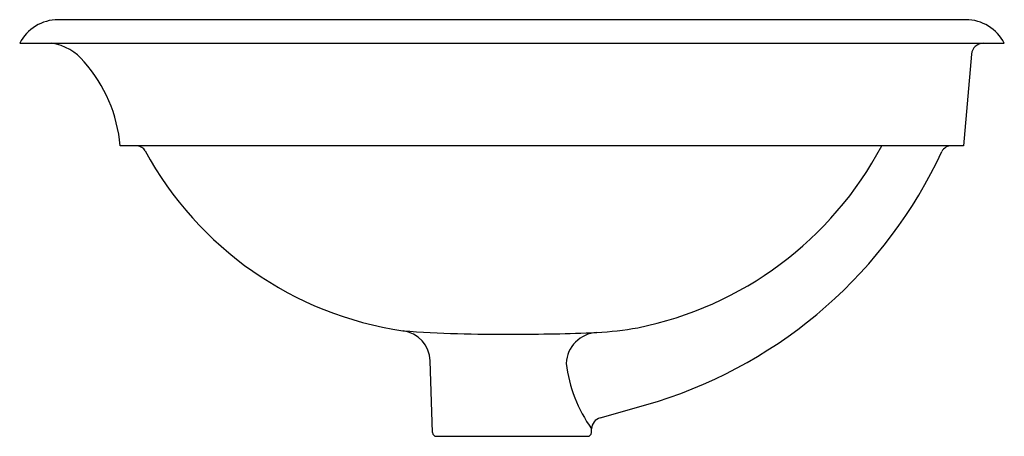
# Model space of a CAD drawing. Units: inches. Extents: x 4138.8 to 4154.4, y 754.8 to 761.4.
import ezdxf

# ---------------------------------------------------------------- set-up
doc = ezdxf.new("R2010")
doc.units = ezdxf.units.IN
doc.header["$LTSCALE"] = 0.64311
doc.header["$MEASUREMENT"] = 0
doc.layers.get('0').update_dxf_attribs({"color": 255, "linetype": 'CONTINUOUS'})
doc.layers.get('Defpoints').update_dxf_attribs({"linetype": 'CONTINUOUS'})
doc.styles.get("Standard").update_dxf_attribs({"font": 'txt', "width": 0.8})

msp = doc.modelspace()

# ---------------------------------------------------------------- linework, layer by layer
for p, q in [((4153.822, 761.44), (4139.384, 761.44)), ((4138.772, 761.065), (4154.433, 761.065)), ((4153.913, 760.894), (4153.784, 759.436)), ((4153.784, 759.436), (4140.371, 759.436)), ((4145.339, 754.871), (4145.301, 756.012)), ((4148.004, 755.107), (4148.917, 755.369)), ((4147.866, 754.871), (4147.868, 754.933)), ((4145.399, 754.813), (4147.806, 754.813))]:
    msp.add_line(p, q)
for centre, radius, start, end in [((4139.384, 760.754), 0.686, 90.0002, 153.0426), ((4153.822, 760.754), 0.686, 26.9574, 89.9998), ((4139.163, 760.261), 0.813, 38.7195, 81.4849), ((4154.1, 760.877), 0.188, 90.5289, 174.9237), ((4138.066, 759.236), 2.313, 4.9641, 41.5382), ((4140.611, 759.252), 0.188, 32.9784, 78.4524), ((4147.497, 762.072), 5.641, 281.3008, 332.1388), ((4153.6, 759.248), 0.188, 90.5312, 149.8027), ((4145.682, 762.022), 5.591, 208.4984, 261.6319), ((4146.68, 762.471), 7.447, 287.4865, 335.1551), ((4144.8, 755.994), 0.502, 2.0945, 82.0972), ((4146.345, 777.069), 20.631, 265.8971, 270.7162), ((4146.766, 785.644), 29.205, 269.6804, 272.3261), ((4147.978, 755.95), 0.514, 92.9769, 177.3811), ((4147.468, 763.292), 6.847, 274.0426, 279.5367), ((4149.722, 756.251), 2.275, 187.0268, 215.4255), ((4148.056, 754.926), 0.188, 105.9999, 178.0527), ((4145.399, 754.873), 0.06, 181.9473, 270), ((4147.806, 754.873), 0.06, 270, 358.0527)]:
    msp.add_arc(centre, radius, start, end)

# ---------------------------------------------------------------- texts
at = {"layer": 'Defpoints'}
for tag, p, s in [('MODELNUMBER', (4146.604, 761.438), 'K-20212-PL'), ('TRADENAME', (4146.604, 761.437), 'IRON PLAINS'), ('PRODUCT', (4146.604, 761.435), 'BATHROOM SINK')]:
    msp.add_attdef(tag, p, s, height=0.001, dxfattribs=at)

doc.saveas('drawing.dxf')
